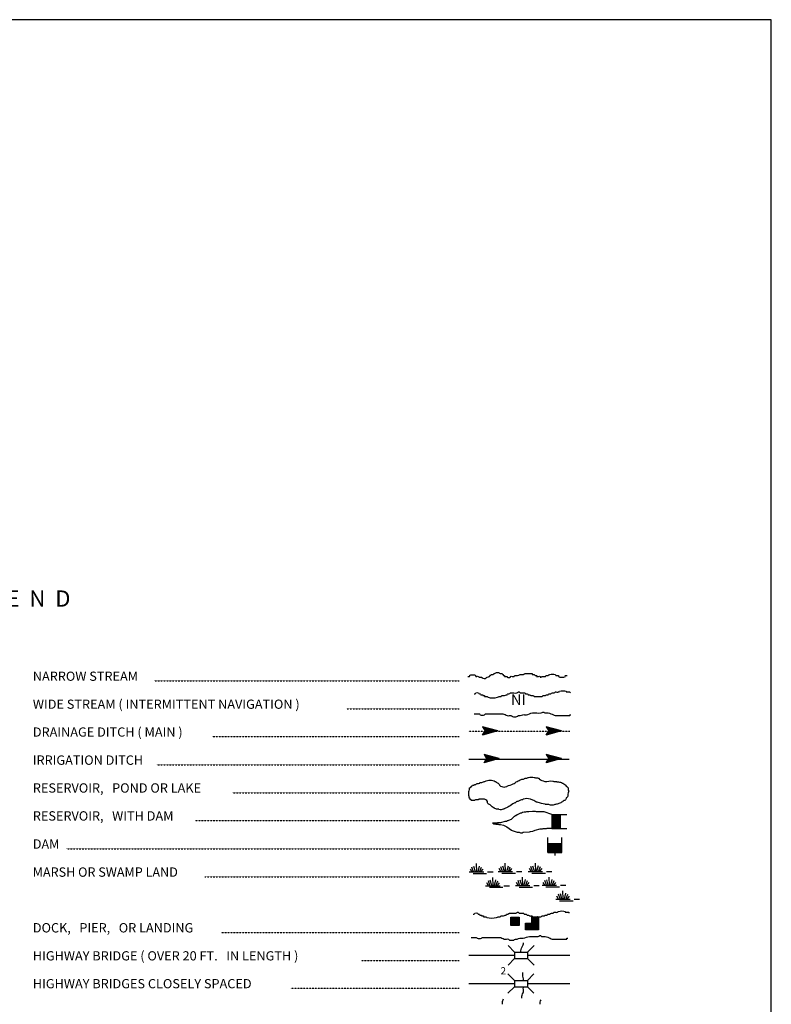
# Model space of a CAD drawing. Extents: x 1948935 to 2309218, y 15904562 to 16281591.
# Drawn here: x 2269045 to 2303822, y 16042431 to 16087987 of the extents above; entities that cross this region are included whole.
import ezdxf
from ezdxf.enums import TextEntityAlignment as Align

# ---------------------------------------------------------------- set-up
doc = ezdxf.new("R2010")
doc.units = 0
doc.header["$MEASUREMENT"] = 0
doc.linetypes.add('DGN_STYLE_2', pattern=[0.0011, 0, -0.0011])
doc.linetypes.add('DGN_STYLE_3', pattern=[0.0011, 0, -0.0011])
doc.layers.add('L12', color=7, linetype='CONTINUOUS')
doc.layers.add('L23', color=7, linetype='CONTINUOUS')
doc.styles.add('STYLE-FONT001', font='font001.shx')
doc.styles.add('STYLE-FONT023', font='font023.shx')

# ---------------------------------------------------------------- blocks, each defined once
blk = doc.blocks.new('DAM')
at = {"layer": 'L23', "color": 7, "linetype": 'CONTINUOUS'}
for p, q in [((-338, -201), (-338, 491)), ((312, 201), (312, 491)), ((-338, -201), (58, 201)), ((-338, -164), (26, 201)), ((-338, -132), (-16, 201)), ((-338, -90), (-58, 201)), ((-338, -58), (-90, 201)), ((-338, -21), (-121, 201)), ((-338, 16), (-158, 201)), ((-338, 58), (-201, 201)), ((-338, 95), (-232, 201)), ((-338, 127), (-264, 201)), ((-338, 158), (-296, 201)), ((-306, -201), (95, 201)), ((-275, -201), (127, 201)), ((-232, -201), (169, 201)), ((-201, -201), (201, 201)), ((-164, -201), (238, 201)), ((-132, -201), (269, 201)), ((-90, -201), (312, 201)), ((-58, -201), (312, 169)), ((-21, -201), (312, 137)), ((16, -201), (312, 100)), ((58, -201), (312, 58)), ((95, -201), (312, 26)), ((0, -348), (0, -201)), ((127, -201), (312, -16)), ((158, -201), (312, -48)), ((201, -201), (312, -90)), ((238, -201), (312, -121)), ((269, -201), (312, -158)), ((301, -201), (312, -190))]:
    blk.add_line(p, q, dxfattribs=at)
at = {"layer": 'L23', "color": 7, "linetype": 'CONTINUOUS', "flags": 128}
for points in [[(301, -201), (312, -201), (312, 201), (-338, 201)], [(-338, -201), (301, -201)]]:
    blk.add_lwpolyline(points, dxfattribs=at)
blk = doc.blocks.new('FARM_3')
at = {"layer": 'L23', "color": 7, "linetype": 'CONTINUOUS'}
for p, q in [((-211, -201), (180, 190)), ((-211, 148), (-169, 190)), ((-211, 116), (-137, 190)), ((-211, 84), (-100, 190)), ((-211, 58), (-69, 190)), ((-211, 11), (-26, 190)), ((-211, -26), (5, 190)), ((-211, -58), (37, 190)), ((-211, -90), (74, 190)), ((-211, -132), (116, 190)), ((-211, -169), (148, 190)), ((-180, -201), (180, 158)), ((-143, -201), (180, 127)), ((-100, -201), (180, 84)), ((-69, -201), (180, 48)), ((-37, -201), (180, 16)), ((0, -201), (180, -16)), ((48, -201), (180, -58)), ((74, -201), (180, -90)), ((106, -201), (180, -127)), ((137, -201), (180, -158))]:
    blk.add_line(p, q, dxfattribs=at)
at = {"layer": 'L23', "color": 7, "linetype": 'CONTINUOUS', "flags": 128}
blk.add_lwpolyline([(-211, -201), (-211, 190), (180, 190), (180, -201), (-211, -201)], close=True, dxfattribs=at)
blk = doc.blocks.new('BSNS_6')
at = {"layer": 'L23', "color": 7, "linetype": 'CONTINUOUS'}
for p, q in [((-312, 570), (-269, 602)), ((-312, 428), (-127, 602)), ((-301, 544), (-238, 602)), ((-301, 496), (-195, 602)), ((-301, 459), (-158, 602)), ((-301, 396), (-95, 602)), ((-301, 359), (-53, 602)), ((-301, 317), (-21, 602)), ((-301, 285), (0, 586)), ((-301, 253), (0, 554)), ((-301, 216), (0, 512)), ((-301, 180), (0, 475)), ((-301, 143), (0, 444)), ((-301, 111), (0, 412)), ((-301, 69), (0, 370)), ((-301, 37), (0, 338)), ((-301, 0), (0, 301)), ((-269, 0), (32, 301)), ((-238, 0), (63, 301)), ((-195, 0), (106, 301)), ((-158, 0), (137, 301)), ((-127, 0), (174, 301)), ((-95, 0), (206, 301)), ((-53, 0), (248, 301)), ((-21, 0), (280, 301)), ((16, 0), (296, 285)), ((48, 0), (296, 253)), ((100, 11), (296, 211)), ((121, 0), (296, 180)), ((158, 0), (296, 143)), ((190, 0), (296, 111)), ((232, 0), (296, 69)), ((264, 0), (296, 37))]:
    blk.add_line(p, q, dxfattribs=at)
at = {"layer": 'L23', "color": 7, "linetype": 'CONTINUOUS', "flags": 128}
for points in [[(-301, 301), (-301, 602), (0, 602), (0, 301), (-301, 301)], [(-301, 0), (-301, 301), (0, 301), (0, 0), (-301, 0)], [(0, 0), (0, 301), (296, 301), (296, 0), (0, 0)]]:
    blk.add_lwpolyline(points, close=True, dxfattribs=at)
blk = doc.blocks.new('CMBR_29')
at = {"layer": 'L23', "color": 7, "linetype": 'CONTINUOUS'}
for p, q in [((0, 301), (-301, 602)), ((602, 301), (903, 602)), ((0, 0), (-301, -301)), ((0, 301), (0, 0)), ((0, 301), (602, 301)), ((0, 0), (602, 0)), ((602, 301), (602, 0)), ((602, 0), (903, -301))]:
    blk.add_line(p, q, dxfattribs=at)
blk = doc.blocks.new('CMBR_30')
at = {"layer": 'L23', "color": 7, "linetype": 'CONTINUOUS'}
for p, q in [((0, 301), (-301, 602)), ((597, 301), (898, 602)), ((0, 0), (-301, -296)), ((0, 301), (0, 0)), ((0, 301), (597, 301)), ((0, 0), (597, 0)), ((597, 301), (597, 0)), ((597, 0), (898, -296))]:
    blk.add_line(p, q, dxfattribs=at)
blk = doc.blocks.new('SWAMP')
at = {"layer": 'L23', "color": 7, "linetype": 'CONTINUOUS'}
for p, q in [((100, 0), (26, 137)), ((164, 11), (90, 227)), ((259, 11), (185, 253)), ((317, 11), (301, 385)), ((375, 11), (438, 269)), ((438, -5), (533, 227)), ((507, 11), (607, 137)), ((813, 0), (1067, 0)), ((-37, 0), (634, 0)), ((143, -74), (766, -74))]:
    blk.add_line(p, q, dxfattribs=at)
blk = doc.blocks.new('SWAMP_1')
at = {"layer": 'L23', "color": 7, "linetype": 'CONTINUOUS'}
for p, q in [((-32, 0), (634, 0)), ((100, 0), (26, 132)), ((169, 5), (95, 222)), ((259, 5), (185, 248)), ((317, 5), (301, 380)), ((375, 5), (444, 264)), ((444, -11), (533, 222)), ((512, 5), (612, 132)), ((818, 0), (1067, 0)), ((143, -79), (771, -79))]:
    blk.add_line(p, q, dxfattribs=at)
blk = doc.blocks.new('SWAMP_2')
at = {"layer": 'L23', "color": 7, "linetype": 'CONTINUOUS'}
for p, q in [((-32, 0), (634, 0)), ((100, 0), (26, 132)), ((164, 11), (90, 227)), ((259, 11), (185, 248)), ((317, 11), (301, 385)), ((375, 11), (444, 269)), ((444, -5), (533, 227)), ((507, 11), (607, 132)), ((818, 0), (1067, 0)), ((143, -74), (766, -74))]:
    blk.add_line(p, q, dxfattribs=at)
blk = doc.blocks.new('SWAMP_3')
at = {"layer": 'L23', "color": 7, "linetype": 'CONTINUOUS'}
for p, q in [((100, 0), (26, 137)), ((169, 11), (95, 227)), ((259, 11), (185, 253)), ((317, 11), (301, 385)), ((375, 11), (444, 269)), ((444, -5), (533, 227)), ((512, 11), (612, 137)), ((818, 0), (1067, 0)), ((-32, 0), (634, 0)), ((143, -74), (771, -74))]:
    blk.add_line(p, q, dxfattribs=at)
blk = doc.blocks.new('SWAMP_4')
at = {"layer": 'L23', "color": 7, "linetype": 'CONTINUOUS'}
for p, q in [((-32, 0), (634, 0)), ((100, 0), (26, 132)), ((164, 11), (90, 227)), ((259, 11), (185, 248)), ((317, 11), (301, 385)), ((375, 11), (438, 269)), ((438, -11), (533, 227)), ((507, 11), (607, 132)), ((818, 0), (1067, 0)), ((143, -74), (766, -74))]:
    blk.add_line(p, q, dxfattribs=at)
blk = doc.blocks.new('SWAMP_5')
at = {"layer": 'L23', "color": 7, "linetype": 'CONTINUOUS'}
for p, q in [((-32, 0), (634, 0)), ((100, 0), (26, 132)), ((169, 11), (95, 227)), ((259, 11), (185, 248)), ((317, 11), (301, 385)), ((375, 11), (444, 269)), ((444, -11), (533, 227)), ((512, 11), (612, 132)), ((818, 0), (1067, 0)), ((143, -74), (771, -74))]:
    blk.add_line(p, q, dxfattribs=at)
blk = doc.blocks.new('SWAMP_6')
at = {"layer": 'L23', "color": 7, "linetype": 'CONTINUOUS'}
for p, q in [((-32, 0), (634, 0)), ((100, 0), (26, 132)), ((169, 5), (95, 222)), ((259, 5), (185, 248)), ((317, 5), (301, 380)), ((375, 5), (444, 264)), ((444, -11), (533, 222)), ((512, 5), (612, 132)), ((818, 0), (1067, 0)), ((143, -79), (771, -79))]:
    blk.add_line(p, q, dxfattribs=at)
blk = doc.blocks.new('OWAH_2')
at = {"layer": 'L23', "color": 140, "linetype": 'CONTINUOUS'}
for p, q in [((396, 0), (-312, 185)), ((-312, 185), (-195, 0)), ((-312, -190), (-195, 0)), ((317, 11), (-259, 153)), ((238, 11), (-253, 132)), ((148, 11), (-216, 100)), ((58, 16), (-201, 58)), ((396, 0), (-195, 0)), ((-53, 11), (-185, 32)), ((-143, 11), (-185, 16)), ((79, 0), (-111, 0)), ((16, 0), (-111, 0)), ((396, 0), (-312, -190)), ((290, -16), (-269, -158)), ((216, -5), (-259, -143)), ((132, -16), (-243, -100)), ((58, -5), (-216, -63)), ((-69, -16), (-211, -48)), ((-111, -16), (-185, -16))]:
    blk.add_line(p, q, dxfattribs=at)
blk = doc.blocks.new('OWAH_3')
at = {"layer": 'L23', "color": 140, "linetype": 'CONTINUOUS'}
for p, q in [((401, 0), (-312, 185)), ((-312, 185), (-190, 0)), ((-312, -190), (-190, 0)), ((317, 11), (-259, 153)), ((243, 11), (-253, 132)), ((148, 11), (-216, 100)), ((58, 16), (-201, 58)), ((401, 0), (-190, 0)), ((-53, 11), (-185, 32)), ((-143, 11), (-185, 16)), ((84, 0), (-111, 0)), ((16, 0), (-111, 0)), ((401, 0), (-312, -190)), ((290, -16), (-269, -158)), ((216, -5), (-259, -143)), ((132, -16), (-243, -100)), ((58, -5), (-216, -63)), ((-69, -16), (-211, -48)), ((-111, -16), (-185, -16))]:
    blk.add_line(p, q, dxfattribs=at)
blk = doc.blocks.new('OWAH_4')
at = {"layer": 'L23', "color": 140, "linetype": 'CONTINUOUS'}
for p, q in [((401, 0), (-312, 185)), ((-312, 185), (-190, 0)), ((317, 11), (-259, 153)), ((243, 11), (-253, 132)), ((148, 11), (-216, 100)), ((58, 16), (-201, 58)), ((-53, 11), (-185, 32)), ((-143, 11), (-185, 16)), ((84, 0), (-111, 0)), ((16, 0), (-111, 0)), ((401, 0), (-312, -190)), ((-312, -190), (-190, 0)), ((290, -16), (-269, -158)), ((216, -5), (-259, -143)), ((132, -16), (-243, -100)), ((58, -5), (-216, -69)), ((-69, -16), (-211, -48)), ((401, 0), (-190, 0)), ((-111, -16), (-185, -16))]:
    blk.add_line(p, q, dxfattribs=at)
blk = doc.blocks.new('OWAH_5')
at = {"layer": 'L23', "color": 140, "linetype": 'CONTINUOUS'}
for p, q in [((401, 0), (-306, 185)), ((-306, 185), (-190, 0)), ((317, 11), (-259, 153)), ((243, 11), (-248, 132)), ((153, 11), (-216, 100)), ((58, 16), (-201, 58)), ((-48, 11), (-180, 32)), ((-143, 11), (-180, 16)), ((84, 0), (-106, 0)), ((16, 0), (-106, 0)), ((401, 0), (-306, -190)), ((-306, -190), (-190, 0)), ((296, -16), (-264, -158)), ((216, -5), (-259, -143)), ((137, -16), (-238, -100)), ((58, -5), (-216, -69)), ((-63, -16), (-206, -48)), ((401, 0), (-190, 0)), ((-106, -16), (-180, -16))]:
    blk.add_line(p, q, dxfattribs=at)

msp = doc.modelspace()

# ---------------------------------------------------------------- linework, layer by layer
at = {"layer": 'L12', "color": 7, "linetype": 'CONTINUOUS'}
for p, q in [((2289827, 16044699), (2291945, 16044699)), ((2292547, 16044699), (2294505, 16044699)), ((2289822, 16043389), (2291939, 16043389)), ((2292536, 16043389), (2294495, 16043389))]:
    msp.add_line(p, q, dxfattribs=at)
at = {"layer": 'L23', "color": 7, "linetype": 'DGN_STYLE_2'}
for p, q in [((2275271, 16057398), (2289373, 16057398)), ((2284188, 16056104), (2289373, 16056104)), ((2277948, 16054816), (2289373, 16054816)), ((2275387, 16053512), (2289373, 16053512)), ((2278898, 16052223), (2289373, 16052223)), ((2277171, 16050930), (2289373, 16050930)), ((2271189, 16049631), (2289373, 16049631)), ((2277604, 16048332), (2289373, 16048332)), ((2278386, 16045755), (2289373, 16045755)), ((2284854, 16044461), (2289373, 16044461)), ((2281585, 16043173), (2289373, 16043173))]:
    msp.add_line(p, q, dxfattribs=at)
at = {"layer": 'L23', "color": 140, "linetype": 'DGN_STYLE_3'}
msp.add_line((2289827, 16055064), (2294505, 16055064), dxfattribs=at)
at = {"layer": 'L23', "color": 140, "linetype": 'CONTINUOUS'}
msp.add_line((2289827, 16053771), (2294463, 16053771), dxfattribs=at)
at = {"layer": 'L23', "color": 7, "linetype": 'CONTINUOUS'}
for p, q in [((2293671, 16051220), (2294363, 16051220)), ((2293671, 16051220), (2294073, 16050824)), ((2293671, 16051188), (2294073, 16050787)), ((2293671, 16051157), (2294073, 16050755)), ((2293703, 16051220), (2294073, 16050856)), ((2293740, 16051220), (2294073, 16050898)), ((2293777, 16051220), (2294073, 16050940)), ((2293814, 16051220), (2294073, 16050972)), ((2293845, 16051220), (2294073, 16051004)), ((2293888, 16051220), (2294073, 16051041)), ((2293930, 16051220), (2294073, 16051083)), ((2293962, 16051220), (2294073, 16051115)), ((2293993, 16051220), (2294073, 16051146)), ((2294030, 16051220), (2294073, 16051183)), ((2293671, 16051115), (2294073, 16050713)), ((2293671, 16051083), (2294073, 16050682)), ((2293671, 16051046), (2294073, 16050650)), ((2293671, 16051014), (2294073, 16050613)), ((2293671, 16050972), (2294073, 16050571)), ((2293671, 16050940), (2294036, 16050571)), ((2293671, 16050903), (2294004, 16050571)), ((2293671, 16050866), (2293972, 16050571)), ((2293671, 16050824), (2293930, 16050571)), ((2293671, 16050787), (2293898, 16050571)), ((2293671, 16050755), (2293856, 16050571)), ((2293671, 16050724), (2293819, 16050571)), ((2293671, 16050682), (2293777, 16050571)), ((2293671, 16050650), (2293745, 16050571)), ((2293671, 16050613), (2293713, 16050571)), ((2293671, 16050581), (2293677, 16050571)), ((2294073, 16050571), (2294363, 16050571))]:
    msp.add_line(p, q, dxfattribs=at)
at = {"layer": 'L23', "color": 7, "linetype": 'CONTINUOUS', "flags": 128}
for points in [[(2052537, 16032085), (2052537, 15912525), (2303822, 15912526), (2303821, 16087987), (2052537, 16087986)], [(2293671, 16051220), (2293671, 16050581)], [(2293671, 16050581), (2293671, 16050571), (2294073, 16050571), (2294073, 16051220)]]:
    msp.add_lwpolyline(points, dxfattribs=at)
at = {"layer": 'L23', "color": 140, "linetype": 'CONTINUOUS', "flags": 128}
msp.add_lwpolyline([(2293671, 16051220), (2293312, 16051331), (2292953, 16051331), (2292911, 16051357), (2292768, 16051357), (2292605, 16051331), (2292489, 16051331), (2292446, 16051315), (2292388, 16051315), (2292304, 16051299), (2292262, 16051273), (2292219, 16051273), (2292061, 16051199), (2292003, 16051157), (2291982, 16051157), (2291945, 16051115), (2291918, 16051115), (2291781, 16050988), (2291665, 16050930), (2291638, 16050914), (2291596, 16050914), (2291565, 16050887), (2291496, 16050887), (2291295, 16050829), (2291153, 16050829), (2291137, 16050814), (2291052, 16050814), (2290915, 16050814), (2290936, 16050814), (2290973, 16050787), (2291052, 16050787), (2291079, 16050771), (2291195, 16050771), (2291221, 16050745), (2291253, 16050745), (2291295, 16050745), (2291438, 16050713), (2291580, 16050650), (2291802, 16050491), (2291839, 16050465), (2292061, 16050391), (2292161, 16050391), (2292219, 16050365), (2292288, 16050365), (2292346, 16050391), (2292631, 16050407), (2292673, 16050428), (2292789, 16050449), (2292890, 16050491), (2293127, 16050550), (2293228, 16050550), (2293270, 16050571), (2293413, 16050571), (2293455, 16050586), (2293677, 16050586)], dxfattribs=at)
at = {"layer": 'L23', "color": 140, "linetype": 'CONTINUOUS'}
for points, knots in [([(2289780, 16057604), (2289808, 16057604), (2289836, 16057604), (2289864, 16057604), (2289878, 16057604), (2289857, 16057639), (2289864, 16057646), (2289911, 16057693), (2290098, 16057693), (2290144, 16057646), (2290151, 16057639), (2290133, 16057610), (2290144, 16057604), (2290175, 16057589), (2290229, 16057619), (2290260, 16057604), (2290275, 16057597), (2290288, 16057575), (2290303, 16057567), (2290336, 16057550), (2290395, 16057584), (2290429, 16057567), (2290439, 16057562), (2290419, 16057535), (2290429, 16057530), (2290483, 16057504), (2290577, 16057498), (2290630, 16057530), (2290645, 16057539), (2290656, 16057559), (2290672, 16057567), (2290707, 16057585), (2290754, 16057586), (2290788, 16057604), (2290822, 16057621), (2290833, 16057689), (2290873, 16057689), (2290887, 16057689), (2290901, 16057689), (2290915, 16057689), (2290927, 16057689), (2290940, 16057689), (2290952, 16057689), (2290971, 16057689), (2290974, 16057724), (2290989, 16057731), (2291001, 16057736), (2291020, 16057725), (2291031, 16057731), (2291047, 16057738), (2291053, 16057766), (2291068, 16057773), (2291114, 16057795), (2291191, 16057795), (2291237, 16057773), (2291252, 16057766), (2291254, 16057737), (2291269, 16057731), (2291292, 16057720), (2291330, 16057741), (2291353, 16057731), (2291386, 16057716), (2291407, 16057663), (2291438, 16057646), (2291449, 16057640), (2291469, 16057652), (2291480, 16057646), (2291491, 16057640), (2291466, 16057604), (2291480, 16057604), (2291491, 16057604), (2291501, 16057604), (2291512, 16057604), (2291540, 16057604), (2291568, 16057604), (2291596, 16057604), (2291609, 16057604), (2291590, 16057573), (2291596, 16057567), (2291623, 16057541), (2291728, 16057541), (2291755, 16057567), (2291761, 16057573), (2291745, 16057599), (2291755, 16057604), (2291797, 16057627), (2291876, 16057581), (2291918, 16057604), (2291934, 16057612), (2291941, 16057646), (2291961, 16057646), (2291987, 16057646), (2292013, 16057646), (2292040, 16057646), (2292052, 16057646), (2292064, 16057646), (2292077, 16057646), (2292121, 16057646), (2292161, 16057679), (2292203, 16057689), (2292254, 16057700), (2292311, 16057677), (2292362, 16057689), (2292381, 16057693), (2292384, 16057731), (2292404, 16057731), (2292510, 16057731), (2292615, 16057731), (2292721, 16057731), (2292735, 16057731), (2292749, 16057731), (2292763, 16057731), (2292777, 16057731), (2292752, 16057694), (2292763, 16057689), (2292785, 16057677), (2292826, 16057700), (2292848, 16057689), (2292863, 16057680), (2292874, 16057655), (2292890, 16057646), (2292909, 16057636), (2292945, 16057656), (2292964, 16057646), (2292975, 16057640), (2292957, 16057611), (2292964, 16057604), (2292991, 16057577), (2293100, 16057631), (2293127, 16057604), (2293134, 16057598), (2293118, 16057572), (2293127, 16057567), (2293139, 16057561), (2293158, 16057561), (2293170, 16057567), (2293185, 16057575), (2293193, 16057604), (2293212, 16057604), (2293222, 16057604), (2293233, 16057604), (2293244, 16057604), (2293286, 16057604), (2293328, 16057604), (2293370, 16057604), (2293390, 16057604), (2293394, 16057641), (2293413, 16057646), (2293435, 16057653), (2293464, 16057640), (2293486, 16057646), (2293515, 16057655), (2293542, 16057680), (2293571, 16057689), (2293646, 16057711), (2293739, 16057711), (2293814, 16057689), (2293832, 16057683), (2293841, 16057655), (2293856, 16057646), (2293886, 16057630), (2293942, 16057662), (2293972, 16057646), (2293983, 16057640), (2293965, 16057611), (2293972, 16057604), (2294026, 16057550), (2294241, 16057550), (2294294, 16057604), (2294301, 16057611), (2294280, 16057646), (2294294, 16057646), (2294322, 16057646), (2294351, 16057646), (2294379, 16057646)], [0, 0, 0, 0, 0.015869, 0.015869, 0.015869, 0.023804, 0.023804, 0.023804, 0.07637, 0.07637, 0.07637, 0.084305, 0.084305, 0.084305, 0.106125, 0.106125, 0.106125, 0.116668, 0.116668, 0.116668, 0.140472, 0.140472, 0.140472, 0.147414, 0.147414, 0.147414, 0.185102, 0.185102, 0.185102, 0.195645, 0.195645, 0.195645, 0.218543, 0.218543, 0.218543, 0.240986, 0.240986, 0.240986, 0.248921, 0.248921, 0.248921, 0.255864, 0.255864, 0.255864, 0.266407, 0.266407, 0.266407, 0.274342, 0.274342, 0.274342, 0.284885, 0.284885, 0.284885, 0.316623, 0.316623, 0.316623, 0.326541, 0.326541, 0.326541, 0.34241, 0.34241, 0.34241, 0.364854, 0.364854, 0.364854, 0.372788, 0.372788, 0.372788, 0.380723, 0.380723, 0.380723, 0.386672, 0.386672, 0.386672, 0.402541, 0.402541, 0.402541, 0.409484, 0.409484, 0.409484, 0.439239, 0.439239, 0.439239, 0.446181, 0.446181, 0.446181, 0.476928, 0.476928, 0.476928, 0.488149, 0.488149, 0.488149, 0.503026, 0.503026, 0.503026, 0.509969, 0.509969, 0.509969, 0.535063, 0.535063, 0.535063, 0.564817, 0.564817, 0.564817, 0.576037, 0.576037, 0.576037, 0.635546, 0.635546, 0.635546, 0.643481, 0.643481, 0.643481, 0.651415, 0.651415, 0.651415, 0.667284, 0.667284, 0.667284, 0.678507, 0.678507, 0.678507, 0.692392, 0.692392, 0.692392, 0.700327, 0.700327, 0.700327, 0.731073, 0.731073, 0.731073, 0.738016, 0.738016, 0.738016, 0.745951, 0.745951, 0.745951, 0.756494, 0.756494, 0.756494, 0.762445, 0.762445, 0.762445, 0.786247, 0.786247, 0.786247, 0.797468, 0.797468, 0.797468, 0.811353, 0.811353, 0.811353, 0.829096, 0.829096, 0.829096, 0.87472, 0.87472, 0.87472, 0.885943, 0.885943, 0.885943, 0.907763, 0.907763, 0.907763, 0.915697, 0.915697, 0.915697, 0.976196, 0.976196, 0.976196, 0.984131, 0.984131, 0.984131, 1, 1, 1, 1]), ([(2290070, 16056796), (2290084, 16056796), (2290098, 16056796), (2290113, 16056796), (2290130, 16056796), (2290130, 16056832), (2290144, 16056838), (2290179, 16056854), (2290236, 16056854), (2290271, 16056838), (2290287, 16056831), (2290297, 16056804), (2290313, 16056796), (2290325, 16056791), (2290344, 16056801), (2290355, 16056796), (2290370, 16056790), (2290375, 16056762), (2290387, 16056754), (2290407, 16056741), (2290451, 16056766), (2290472, 16056754), (2290480, 16056748), (2290465, 16056723), (2290472, 16056717), (2290486, 16056703), (2290542, 16056731), (2290556, 16056717), (2290563, 16056710), (2290542, 16056675), (2290556, 16056675), (2290570, 16056675), (2290584, 16056675), (2290598, 16056675), (2290623, 16056675), (2290648, 16056675), (2290672, 16056675), (2290691, 16056675), (2290697, 16056642), (2290714, 16056638), (2290851, 16056601), (2291016, 16056601), (2291153, 16056638), (2291182, 16056645), (2291208, 16056667), (2291237, 16056675), (2291264, 16056682), (2291295, 16056667), (2291322, 16056675), (2291340, 16056680), (2291345, 16056712), (2291364, 16056717), (2291400, 16056727), (2291444, 16056707), (2291480, 16056717), (2291509, 16056725), (2291536, 16056746), (2291565, 16056754), (2291578, 16056758), (2291594, 16056750), (2291607, 16056754), (2291623, 16056759), (2291622, 16056791), (2291638, 16056796), (2291651, 16056800), (2291668, 16056792), (2291681, 16056796), (2291708, 16056805), (2291732, 16056831), (2291760, 16056838), (2291849, 16056861), (2291956, 16056815), (2292045, 16056838), (2292072, 16056845), (2292093, 16056872), (2292119, 16056881), (2292132, 16056885), (2292148, 16056885), (2292161, 16056881), (2292179, 16056875), (2292184, 16056838), (2292203, 16056838), (2292256, 16056838), (2292309, 16056838), (2292362, 16056838), (2292376, 16056838), (2292390, 16056838), (2292404, 16056838), (2292424, 16056838), (2292429, 16056803), (2292446, 16056796), (2292470, 16056786), (2292507, 16056806), (2292531, 16056796), (2292548, 16056789), (2292556, 16056761), (2292573, 16056754), (2292594, 16056746), (2292626, 16056762), (2292647, 16056754), (2292663, 16056748), (2292673, 16056724), (2292689, 16056717), (2292724, 16056703), (2292776, 16056731), (2292811, 16056717), (2292827, 16056710), (2292829, 16056675), (2292848, 16056675), (2292888, 16056675), (2292929, 16056675), (2292969, 16056675), (2292983, 16056675), (2292997, 16056675), (2293011, 16056675), (2293078, 16056675), (2293145, 16056675), (2293212, 16056675), (2293232, 16056675), (2293237, 16056710), (2293254, 16056717), (2293288, 16056730), (2293337, 16056704), (2293370, 16056717), (2293386, 16056723), (2293396, 16056748), (2293413, 16056754), (2293437, 16056764), (2293473, 16056744), (2293497, 16056754), (2293514, 16056761), (2293521, 16056791), (2293539, 16056796), (2293562, 16056803), (2293590, 16056789), (2293613, 16056796), (2293642, 16056805), (2293666, 16056838), (2293698, 16056838), (2293712, 16056838), (2293726, 16056838), (2293740, 16056838), (2293752, 16056838), (2293765, 16056838), (2293777, 16056838), (2293797, 16056838), (2293802, 16056874), (2293819, 16056881), (2293866, 16056898), (2293931, 16056863), (2293977, 16056881), (2293993, 16056886), (2294005, 16056906), (2294020, 16056912), (2294108, 16056952), (2294249, 16056952), (2294337, 16056912), (2294345, 16056908), (2294326, 16056881), (2294337, 16056881), (2294365, 16056881), (2294393, 16056881), (2294421, 16056881), (2294449, 16056881), (2294491, 16056895), (2294505, 16056881), (2294513, 16056874), (2294505, 16056852), (2294505, 16056838)], [0, 0, 0, 0, 0.008602, 0.008602, 0.008602, 0.019355, 0.019355, 0.019355, 0.045162, 0.045162, 0.045162, 0.057328, 0.057328, 0.057328, 0.06593, 0.06593, 0.06593, 0.076683, 0.076683, 0.076683, 0.093888, 0.093888, 0.093888, 0.101415, 0.101415, 0.101415, 0.11862, 0.11862, 0.11862, 0.127224, 0.127224, 0.127224, 0.135825, 0.135825, 0.135825, 0.150879, 0.150879, 0.150879, 0.162309, 0.162309, 0.162309, 0.251559, 0.251559, 0.251559, 0.270338, 0.270338, 0.270338, 0.287543, 0.287543, 0.287543, 0.29971, 0.29971, 0.29971, 0.323367, 0.323367, 0.323367, 0.342144, 0.342144, 0.342144, 0.350746, 0.350746, 0.350746, 0.361499, 0.361499, 0.361499, 0.370102, 0.370102, 0.370102, 0.388382, 0.388382, 0.388382, 0.446448, 0.446448, 0.446448, 0.463789, 0.463789, 0.463789, 0.472392, 0.472392, 0.472392, 0.484559, 0.484559, 0.484559, 0.516818, 0.516818, 0.516818, 0.525418, 0.525418, 0.525418, 0.537584, 0.537584, 0.537584, 0.554788, 0.554788, 0.554788, 0.566954, 0.566954, 0.566954, 0.582008, 0.582008, 0.582008, 0.593439, 0.593439, 0.593439, 0.61817, 0.61817, 0.61817, 0.629603, 0.629603, 0.629603, 0.654334, 0.654334, 0.654334, 0.662937, 0.662937, 0.662937, 0.703798, 0.703798, 0.703798, 0.715965, 0.715965, 0.715965, 0.73962, 0.73962, 0.73962, 0.75105, 0.75105, 0.75105, 0.768255, 0.768255, 0.768255, 0.78042, 0.78042, 0.78042, 0.795475, 0.795475, 0.795475, 0.81471, 0.81471, 0.81471, 0.823313, 0.823313, 0.823313, 0.83084, 0.83084, 0.83084, 0.843007, 0.843007, 0.843007, 0.875266, 0.875266, 0.875266, 0.886019, 0.886019, 0.886019, 0.950534, 0.950534, 0.950534, 0.956986, 0.956986, 0.956986, 0.974191, 0.974191, 0.974191, 0.991396, 0.991396, 0.991396, 1, 1, 1, 1]), ([(2290070, 16055872), (2290151, 16055872), (2290232, 16055872), (2290313, 16055872), (2290333, 16055872), (2290338, 16055837), (2290355, 16055830), (2290413, 16055806), (2290499, 16055806), (2290556, 16055830), (2290573, 16055837), (2290578, 16055872), (2290598, 16055872), (2290704, 16055872), (2290810, 16055872), (2290915, 16055872), (2291075, 16055872), (2291235, 16055872), (2291396, 16055872), (2291471, 16055872), (2291535, 16055806), (2291607, 16055788), (2291668, 16055772), (2291741, 16055803), (2291802, 16055788), (2291821, 16055783), (2291826, 16055751), (2291844, 16055745), (2291905, 16055726), (2291984, 16055726), (2292045, 16055745), (2292071, 16055754), (2292092, 16055782), (2292119, 16055788), (2292146, 16055793), (2292176, 16055782), (2292203, 16055788), (2292246, 16055796), (2292287, 16055823), (2292330, 16055830), (2292382, 16055838), (2292437, 16055822), (2292489, 16055830), (2292584, 16055845), (2292673, 16055899), (2292768, 16055914), (2292899, 16055936), (2293039, 16055893), (2293170, 16055914), (2293199, 16055919), (2293226, 16055939), (2293254, 16055946), (2293268, 16055949), (2293283, 16055949), (2293296, 16055946), (2293313, 16055942), (2293322, 16055918), (2293339, 16055914), (2293389, 16055903), (2293446, 16055928), (2293497, 16055914), (2293579, 16055892), (2293661, 16055863), (2293740, 16055830), (2293768, 16055818), (2293789, 16055788), (2293819, 16055788), (2293925, 16055788), (2294030, 16055788), (2294136, 16055788), (2294259, 16055788), (2294382, 16055788), (2294505, 16055788), (2294520, 16055788), (2294491, 16055830), (2294505, 16055830), (2294520, 16055830), (2294534, 16055830), (2294548, 16055830)], [0, 0, 0, 0, 0.052119, 0.052119, 0.052119, 0.064938, 0.064938, 0.064938, 0.107992, 0.107992, 0.107992, 0.12081, 0.12081, 0.12081, 0.188791, 0.188791, 0.188791, 0.291896, 0.291896, 0.291896, 0.340706, 0.340706, 0.340706, 0.382628, 0.382628, 0.382628, 0.395448, 0.395448, 0.395448, 0.438503, 0.438503, 0.438503, 0.456775, 0.456775, 0.456775, 0.474903, 0.474903, 0.474903, 0.503567, 0.503567, 0.503567, 0.537555, 0.537555, 0.537555, 0.600282, 0.600282, 0.600282, 0.686392, 0.686392, 0.686392, 0.705754, 0.705754, 0.705754, 0.714816, 0.714816, 0.714816, 0.726147, 0.726147, 0.726147, 0.760138, 0.760138, 0.760138, 0.81532, 0.81532, 0.81532, 0.834581, 0.834581, 0.834581, 0.902562, 0.902562, 0.902562, 0.981872, 0.981872, 0.981872, 0.990936, 0.990936, 0.990936, 1, 1, 1, 1]), ([(2290556, 16051922), (2290575, 16051914), (2290595, 16051905), (2290614, 16051896), (2290647, 16051881), (2290674, 16051854), (2290693, 16051822), (2290706, 16051802), (2290686, 16051775), (2290693, 16051753), (2290701, 16051731), (2290710, 16051711), (2290730, 16051695), (2290738, 16051689), (2290749, 16051700), (2290757, 16051695), (2290826, 16051652), (2290877, 16051574), (2290952, 16051537), (2290966, 16051530), (2290980, 16051523), (2290994, 16051516), (2291022, 16051502), (2291051, 16051488), (2291079, 16051474), (2291122, 16051452), (2291178, 16051473), (2291221, 16051458), (2291228, 16051455), (2291215, 16051438), (2291221, 16051437), (2291285, 16051428), (2291359, 16051435), (2291422, 16051458), (2291436, 16051463), (2291450, 16051467), (2291464, 16051474), (2291538, 16051507), (2291610, 16051542), (2291681, 16051579), (2291765, 16051623), (2291837, 16051690), (2291918, 16051738), (2291937, 16051748), (2291963, 16051744), (2291982, 16051753), (2291998, 16051762), (2292003, 16051787), (2292019, 16051796), (2292061, 16051818), (2292118, 16051816), (2292161, 16051838), (2292182, 16051849), (2292198, 16051871), (2292219, 16051880), (2292245, 16051892), (2292278, 16051886), (2292304, 16051896), (2292319, 16051902), (2292330, 16051918), (2292346, 16051922), (2292449, 16051953), (2292571, 16051958), (2292673, 16051922), (2292728, 16051904), (2292781, 16051881), (2292832, 16051854), (2292865, 16051836), (2292891, 16051807), (2292927, 16051796), (2292946, 16051790), (2292966, 16051785), (2292985, 16051780), (2293055, 16051759), (2293125, 16051737), (2293196, 16051716), (2293242, 16051703), (2293292, 16051706), (2293339, 16051695), (2293350, 16051693), (2293359, 16051682), (2293370, 16051679), (2293411, 16051669), (2293456, 16051688), (2293497, 16051679), (2293517, 16051676), (2293535, 16051662), (2293555, 16051658), (2293627, 16051646), (2293706, 16051641), (2293777, 16051658), (2293797, 16051663), (2293815, 16051675), (2293835, 16051679), (2293863, 16051686), (2293892, 16051689), (2293919, 16051695), (2293944, 16051701), (2293969, 16051708), (2293993, 16051716), (2294023, 16051726), (2294050, 16051740), (2294078, 16051753), (2294134, 16051780), (2294182, 16051825), (2294236, 16051854), (2294244, 16051858), (2294255, 16051849), (2294263, 16051854), (2294290, 16051870), (2294306, 16051896), (2294321, 16051922), (2294331, 16051940), (2294325, 16051964), (2294337, 16051980), (2294342, 16051989), (2294357, 16051988), (2294363, 16051996), (2294382, 16052022), (2294398, 16052050), (2294405, 16052081), (2294415, 16052128), (2294413, 16052177), (2294421, 16052223), (2294426, 16052252), (2294445, 16052280), (2294447, 16052308), (2294449, 16052321), (2294426, 16052328), (2294421, 16052340), (2294409, 16052368), (2294435, 16052417), (2294421, 16052445), (2294419, 16052449), (2294407, 16052441), (2294405, 16052445), (2294402, 16052450), (2294410, 16052462), (2294405, 16052466), (2294391, 16052479), (2294377, 16052491), (2294363, 16052503), (2294354, 16052510), (2294345, 16052517), (2294337, 16052524), (2294309, 16052548), (2294289, 16052578), (2294263, 16052604), (2294238, 16052628), (2294208, 16052645), (2294178, 16052662), (2294166, 16052668), (2294148, 16052656), (2294136, 16052662), (2294127, 16052666), (2294130, 16052685), (2294120, 16052688), (2294060, 16052708), (2293998, 16052720), (2293935, 16052725), (2293923, 16052726), (2293910, 16052723), (2293898, 16052725), (2293883, 16052727), (2293871, 16052743), (2293856, 16052746), (2293824, 16052753), (2293788, 16052740), (2293756, 16052746), (2293741, 16052749), (2293728, 16052759), (2293713, 16052762), (2293593, 16052785), (2293462, 16052724), (2293339, 16052746), (2293247, 16052762), (2293164, 16052806), (2293085, 16052862), (2293077, 16052869), (2293079, 16052884), (2293069, 16052889), (2293051, 16052898), (2293031, 16052902), (2293011, 16052905), (2292978, 16052908), (2292944, 16052899), (2292911, 16052905), (2292889, 16052908), (2292869, 16052926), (2292848, 16052931), (2292766, 16052950), (2292670, 16052955), (2292589, 16052931), (2292573, 16052926), (2292563, 16052909), (2292547, 16052905), (2292519, 16052897), (2292491, 16052892), (2292462, 16052889), (2292452, 16052888), (2292441, 16052891), (2292430, 16052889), (2292414, 16052885), (2292404, 16052867), (2292388, 16052862), (2292343, 16052848), (2292291, 16052848), (2292246, 16052831), (2292182, 16052807), (2292120, 16052779), (2292061, 16052746), (2291997, 16052711), (2291945, 16052659), (2291881, 16052625), (2291793, 16052577), (2291687, 16052564), (2291596, 16052524), (2291585, 16052519), (2291576, 16052508), (2291565, 16052503), (2291501, 16052476), (2291421, 16052481), (2291353, 16052503), (2291315, 16052516), (2291281, 16052535), (2291253, 16052567), (2291244, 16052577), (2291246, 16052593), (2291237, 16052604), (2291220, 16052625), (2291202, 16052647), (2291179, 16052662), (2291156, 16052676), (2291133, 16052689), (2291110, 16052704), (2291100, 16052711), (2291089, 16052718), (2291079, 16052725), (2291069, 16052731), (2291062, 16052740), (2291052, 16052746), (2291017, 16052769), (2290977, 16052778), (2290936, 16052788), (2290896, 16052799), (2290855, 16052808), (2290815, 16052804), (2290733, 16052797), (2290652, 16052771), (2290572, 16052746), (2290522, 16052731), (2290477, 16052705), (2290429, 16052688), (2290403, 16052679), (2290371, 16052696), (2290345, 16052688), (2290335, 16052685), (2290338, 16052665), (2290329, 16052662), (2290294, 16052648), (2290247, 16052660), (2290213, 16052646), (2290189, 16052636), (2290168, 16052613), (2290144, 16052604), (2290132, 16052599), (2290114, 16052610), (2290102, 16052604), (2290094, 16052600), (2290094, 16052587), (2290086, 16052582), (2290073, 16052575), (2290058, 16052570), (2290044, 16052567), (2290030, 16052563), (2290015, 16052570), (2290002, 16052567), (2289985, 16052562), (2289983, 16052532), (2289970, 16052524), (2289963, 16052521), (2289950, 16052529), (2289944, 16052524), (2289933, 16052516), (2289942, 16052487), (2289928, 16052482), (2289914, 16052477), (2289900, 16052472), (2289886, 16052466), (2289886, 16052459), (2289886, 16052452), (2289886, 16052445), (2289886, 16052438), (2289866, 16052452), (2289864, 16052445), (2289851, 16052402), (2289857, 16052351), (2289843, 16052308), (2289839, 16052294), (2289827, 16052281), (2289827, 16052266), (2289827, 16052218), (2289827, 16052171), (2289827, 16052123), (2289827, 16052109), (2289827, 16052095), (2289827, 16052081), (2289827, 16052076), (2289841, 16052085), (2289843, 16052081), (2289856, 16052061), (2289831, 16052016), (2289843, 16051996), (2289847, 16051990), (2289860, 16051987), (2289864, 16051980), (2289868, 16051974), (2289860, 16051960), (2289864, 16051954), (2289868, 16051949), (2289883, 16051960), (2289886, 16051954), (2289890, 16051945), (2289881, 16051932), (2289886, 16051922), (2289891, 16051913), (2289897, 16051903), (2289907, 16051896), (2289913, 16051892), (2289921, 16051900), (2289928, 16051896), (2289934, 16051892), (2289940, 16051886), (2289944, 16051880), (2289948, 16051873), (2289935, 16051854), (2289944, 16051854), (2289952, 16051854), (2289961, 16051854), (2289970, 16051854), (2290009, 16051854), (2290047, 16051854), (2290086, 16051854), (2290096, 16051854), (2290094, 16051876), (2290102, 16051880), (2290145, 16051906), (2290228, 16051870), (2290271, 16051896), (2290279, 16051901), (2290277, 16051922), (2290287, 16051922), (2290377, 16051922), (2290466, 16051922), (2290556, 16051922)], [0, 0, 0, 0, 0.003245, 0.003245, 0.003245, 0.008756, 0.008756, 0.008756, 0.012247, 0.012247, 0.012247, 0.015749, 0.015749, 0.015749, 0.017092, 0.017092, 0.017092, 0.029886, 0.029886, 0.029886, 0.032288, 0.032288, 0.032288, 0.037093, 0.037093, 0.037093, 0.044389, 0.044389, 0.044389, 0.045463, 0.045463, 0.045463, 0.055726, 0.055726, 0.055726, 0.05802, 0.05802, 0.05802, 0.070272, 0.070272, 0.070272, 0.084798, 0.084798, 0.084798, 0.08812, 0.08812, 0.08812, 0.090975, 0.090975, 0.090975, 0.098539, 0.098539, 0.098539, 0.102192, 0.102192, 0.102192, 0.106564, 0.106564, 0.106564, 0.109098, 0.109098, 0.109098, 0.125749, 0.125749, 0.125749, 0.13453, 0.13453, 0.13453, 0.140196, 0.140196, 0.140196, 0.143258, 0.143258, 0.143258, 0.154475, 0.154475, 0.154475, 0.161805, 0.161805, 0.161805, 0.163607, 0.163607, 0.163607, 0.170053, 0.170053, 0.170053, 0.173196, 0.173196, 0.173196, 0.184476, 0.184476, 0.184476, 0.18762, 0.18762, 0.18762, 0.191992, 0.191992, 0.191992, 0.195903, 0.195903, 0.195903, 0.200593, 0.200593, 0.200593, 0.21013, 0.21013, 0.21013, 0.211473, 0.211473, 0.211473, 0.216047, 0.216047, 0.216047, 0.219109, 0.219109, 0.219109, 0.220675, 0.220675, 0.220675, 0.22548, 0.22548, 0.22548, 0.232777, 0.232777, 0.232777, 0.237279, 0.237279, 0.237279, 0.239377, 0.239377, 0.239377, 0.244749, 0.244749, 0.244749, 0.245554, 0.245554, 0.245554, 0.246629, 0.246629, 0.246629, 0.249484, 0.249484, 0.249484, 0.251204, 0.251204, 0.251204, 0.256715, 0.256715, 0.256715, 0.261929, 0.261929, 0.261929, 0.264078, 0.264078, 0.264078, 0.265644, 0.265644, 0.265644, 0.27523, 0.27523, 0.27523, 0.27711, 0.27711, 0.27711, 0.279513, 0.279513, 0.279513, 0.284616, 0.284616, 0.284616, 0.28691, 0.28691, 0.28691, 0.305996, 0.305996, 0.305996, 0.320177, 0.320177, 0.320177, 0.321743, 0.321743, 0.321743, 0.324806, 0.324806, 0.324806, 0.329909, 0.329909, 0.329909, 0.3334, 0.3334, 0.3334, 0.34656, 0.34656, 0.34656, 0.349094, 0.349094, 0.349094, 0.353466, 0.353466, 0.353466, 0.355078, 0.355078, 0.355078, 0.357611, 0.357611, 0.357611, 0.365039, 0.365039, 0.365039, 0.375376, 0.375376, 0.375376, 0.386401, 0.386401, 0.386401, 0.401776, 0.401776, 0.401776, 0.403712, 0.403712, 0.403712, 0.414455, 0.414455, 0.414455, 0.420491, 0.420491, 0.420491, 0.422536, 0.422536, 0.422536, 0.426714, 0.426714, 0.426714, 0.430814, 0.430814, 0.430814, 0.432751, 0.432751, 0.432751, 0.43447, 0.43447, 0.43447, 0.440758, 0.440758, 0.440758, 0.446987, 0.446987, 0.446987, 0.45969, 0.45969, 0.45969, 0.46752, 0.46752, 0.46752, 0.471818, 0.471818, 0.471818, 0.473384, 0.473384, 0.473384, 0.479347, 0.479347, 0.479347, 0.483447, 0.483447, 0.483447, 0.485595, 0.485595, 0.485595, 0.486938, 0.486938, 0.486938, 0.489233, 0.489233, 0.489233, 0.491382, 0.491382, 0.491382, 0.494067, 0.494067, 0.494067, 0.49541, 0.49541, 0.49541, 0.497705, 0.497705, 0.497705, 0.5, 0.5, 0.5, 0.507743, 0.507743, 0.507743, 0.515486, 0.515486, 0.515486, 0.56641, 0.56641, 0.56641, 0.582948, 0.582948, 0.582948, 0.635216, 0.635216, 0.635216, 0.650702, 0.650702, 0.650702, 0.656509, 0.656509, 0.656509, 0.687484, 0.687484, 0.687484, 0.697163, 0.697163, 0.697163, 0.706841, 0.706841, 0.706841, 0.714584, 0.714584, 0.714584, 0.726198, 0.726198, 0.726198, 0.738593, 0.738593, 0.738593, 0.746336, 0.746336, 0.746336, 0.754548, 0.754548, 0.754548, 0.764227, 0.764227, 0.764227, 0.773905, 0.773905, 0.773905, 0.816491, 0.816491, 0.816491, 0.827778, 0.827778, 0.827778, 0.889992, 0.889992, 0.889992, 0.901279, 0.901279, 0.901279, 1, 1, 1, 1]), ([(2290023, 16046605), (2290037, 16046605), (2290051, 16046605), (2290065, 16046605), (2290083, 16046605), (2290082, 16046641), (2290097, 16046647), (2290131, 16046664), (2290189, 16046664), (2290223, 16046647), (2290239, 16046640), (2290245, 16046612), (2290260, 16046605), (2290272, 16046600), (2290291, 16046610), (2290303, 16046605), (2290318, 16046598), (2290326, 16046571), (2290340, 16046563), (2290359, 16046552), (2290399, 16046574), (2290419, 16046563), (2290429, 16046557), (2290412, 16046528), (2290419, 16046521), (2290433, 16046507), (2290489, 16046535), (2290503, 16046521), (2290510, 16046514), (2290489, 16046478), (2290503, 16046478), (2290517, 16046478), (2290531, 16046478), (2290546, 16046478), (2290570, 16046478), (2290595, 16046478), (2290619, 16046478), (2290637, 16046478), (2290645, 16046451), (2290662, 16046447), (2290802, 16046414), (2290964, 16046414), (2291105, 16046447), (2291134, 16046453), (2291161, 16046471), (2291190, 16046478), (2291215, 16046485), (2291244, 16046472), (2291269, 16046478), (2291288, 16046483), (2291293, 16046515), (2291311, 16046521), (2291347, 16046531), (2291392, 16046510), (2291427, 16046521), (2291456, 16046529), (2291483, 16046554), (2291512, 16046563), (2291525, 16046567), (2291541, 16046559), (2291554, 16046563), (2291570, 16046568), (2291570, 16046600), (2291586, 16046605), (2291599, 16046609), (2291615, 16046601), (2291628, 16046605), (2291657, 16046614), (2291683, 16046640), (2291712, 16046647), (2291802, 16046670), (2291908, 16046625), (2291997, 16046647), (2292024, 16046654), (2292046, 16046681), (2292071, 16046690), (2292084, 16046694), (2292101, 16046694), (2292114, 16046690), (2292132, 16046684), (2292136, 16046647), (2292156, 16046647), (2292209, 16046647), (2292262, 16046647), (2292314, 16046647), (2292328, 16046647), (2292342, 16046647), (2292357, 16046647), (2292375, 16046647), (2292378, 16046612), (2292393, 16046605), (2292417, 16046595), (2292454, 16046615), (2292478, 16046605), (2292495, 16046598), (2292503, 16046570), (2292520, 16046563), (2292541, 16046554), (2292573, 16046572), (2292594, 16046563), (2292611, 16046556), (2292620, 16046528), (2292636, 16046521), (2292671, 16046505), (2292728, 16046536), (2292763, 16046521), (2292778, 16046514), (2292777, 16046478), (2292795, 16046478), (2292837, 16046478), (2292879, 16046478), (2292921, 16046478), (2292936, 16046478), (2292950, 16046478), (2292964, 16046478), (2293031, 16046478), (2293097, 16046478), (2293164, 16046478), (2293184, 16046478), (2293190, 16046514), (2293207, 16046521), (2293240, 16046534), (2293290, 16046507), (2293323, 16046521), (2293340, 16046528), (2293348, 16046556), (2293365, 16046563), (2293388, 16046572), (2293422, 16046554), (2293444, 16046563), (2293461, 16046570), (2293468, 16046600), (2293486, 16046605), (2293509, 16046612), (2293538, 16046598), (2293560, 16046605), (2293589, 16046614), (2293613, 16046647), (2293645, 16046647), (2293659, 16046647), (2293673, 16046647), (2293687, 16046647), (2293701, 16046647), (2293715, 16046647), (2293729, 16046647), (2293749, 16046647), (2293754, 16046683), (2293772, 16046690), (2293818, 16046707), (2293883, 16046672), (2293930, 16046690), (2293945, 16046695), (2293958, 16046715), (2293972, 16046721), (2294060, 16046761), (2294201, 16046761), (2294289, 16046721), (2294298, 16046717), (2294278, 16046690), (2294289, 16046690), (2294315, 16046690), (2294342, 16046690), (2294368, 16046690), (2294396, 16046690), (2294439, 16046704), (2294453, 16046690), (2294460, 16046683), (2294453, 16046661), (2294453, 16046647)], [0, 0, 0, 0, 0.00859, 0.00859, 0.00859, 0.019328, 0.019328, 0.019328, 0.045099, 0.045099, 0.045099, 0.056514, 0.056514, 0.056514, 0.065104, 0.065104, 0.065104, 0.076518, 0.076518, 0.076518, 0.092625, 0.092625, 0.092625, 0.101216, 0.101216, 0.101216, 0.118396, 0.118396, 0.118396, 0.126988, 0.126988, 0.126988, 0.135579, 0.135579, 0.135579, 0.15061, 0.15061, 0.15061, 0.161348, 0.161348, 0.161348, 0.251546, 0.251546, 0.251546, 0.269895, 0.269895, 0.269895, 0.286001, 0.286001, 0.286001, 0.298151, 0.298151, 0.298151, 0.321775, 0.321775, 0.321775, 0.340981, 0.340981, 0.340981, 0.349572, 0.349572, 0.349572, 0.36031, 0.36031, 0.36031, 0.3689, 0.3689, 0.3689, 0.388108, 0.388108, 0.388108, 0.446093, 0.446093, 0.446093, 0.463408, 0.463408, 0.463408, 0.472, 0.472, 0.472, 0.48415, 0.48415, 0.48415, 0.516364, 0.516364, 0.516364, 0.524954, 0.524954, 0.524954, 0.536368, 0.536368, 0.536368, 0.553548, 0.553548, 0.553548, 0.565697, 0.565697, 0.565697, 0.58073, 0.58073, 0.58073, 0.592878, 0.592878, 0.592878, 0.618649, 0.618649, 0.618649, 0.629389, 0.629389, 0.629389, 0.655159, 0.655159, 0.655159, 0.66375, 0.66375, 0.66375, 0.704554, 0.704554, 0.704554, 0.716704, 0.716704, 0.716704, 0.740325, 0.740325, 0.740325, 0.752473, 0.752473, 0.752473, 0.76858, 0.76858, 0.76858, 0.780729, 0.780729, 0.780729, 0.795762, 0.795762, 0.795762, 0.81497, 0.81497, 0.81497, 0.823561, 0.823561, 0.823561, 0.832151, 0.832151, 0.832151, 0.844301, 0.844301, 0.844301, 0.876514, 0.876514, 0.876514, 0.887252, 0.887252, 0.887252, 0.951678, 0.951678, 0.951678, 0.95812, 0.95812, 0.95812, 0.974227, 0.974227, 0.974227, 0.991408, 0.991408, 0.991408, 1, 1, 1, 1]), ([(2289928, 16045528), (2290009, 16045528), (2290090, 16045528), (2290171, 16045528), (2290189, 16045528), (2290196, 16045497), (2290213, 16045491), (2290271, 16045469), (2290355, 16045469), (2290414, 16045491), (2290430, 16045497), (2290437, 16045528), (2290456, 16045528), (2290561, 16045528), (2290667, 16045528), (2290773, 16045528), (2290933, 16045528), (2291093, 16045528), (2291253, 16045528), (2291328, 16045528), (2291393, 16045467), (2291464, 16045449), (2291528, 16045433), (2291602, 16045465), (2291665, 16045449), (2291683, 16045444), (2291685, 16045412), (2291702, 16045406), (2291763, 16045387), (2291841, 16045387), (2291902, 16045406), (2291930, 16045415), (2291953, 16045443), (2291982, 16045449), (2292007, 16045454), (2292035, 16045444), (2292061, 16045449), (2292104, 16045457), (2292144, 16045484), (2292188, 16045491), (2292239, 16045499), (2292294, 16045483), (2292346, 16045491), (2292443, 16045505), (2292535, 16045554), (2292631, 16045570), (2292760, 16045591), (2292898, 16045549), (2293027, 16045570), (2293057, 16045575), (2293083, 16045599), (2293112, 16045607), (2293125, 16045611), (2293141, 16045611), (2293154, 16045607), (2293171, 16045602), (2293178, 16045574), (2293196, 16045570), (2293247, 16045559), (2293304, 16045583), (2293354, 16045570), (2293436, 16045549), (2293518, 16045523), (2293597, 16045491), (2293625, 16045480), (2293647, 16045449), (2293677, 16045449), (2293782, 16045449), (2293888, 16045449), (2293993, 16045449), (2294117, 16045449), (2294240, 16045449), (2294363, 16045449), (2294377, 16045449), (2294349, 16045491), (2294363, 16045491), (2294377, 16045491), (2294391, 16045491), (2294405, 16045491)], [0, 0, 0, 0, 0.052188, 0.052188, 0.052188, 0.064248, 0.064248, 0.064248, 0.10736, 0.10736, 0.10736, 0.119421, 0.119421, 0.119421, 0.18749, 0.18749, 0.18749, 0.290732, 0.290732, 0.290732, 0.339199, 0.339199, 0.339199, 0.382309, 0.382309, 0.382309, 0.394369, 0.394369, 0.394369, 0.437481, 0.437481, 0.437481, 0.456768, 0.456768, 0.456768, 0.473786, 0.473786, 0.473786, 0.502489, 0.502489, 0.502489, 0.536525, 0.536525, 0.536525, 0.600108, 0.600108, 0.600108, 0.685197, 0.685197, 0.685197, 0.705011, 0.705011, 0.705011, 0.714087, 0.714087, 0.714087, 0.726147, 0.726147, 0.726147, 0.760181, 0.760181, 0.760181, 0.815074, 0.815074, 0.815074, 0.834361, 0.834361, 0.834361, 0.902433, 0.902433, 0.902433, 0.981848, 0.981848, 0.981848, 0.990924, 0.990924, 0.990924, 1, 1, 1, 1]), ([(2292235, 16044857), (2292235, 16044873), (2292235, 16044889), (2292235, 16044905), (2292235, 16044991), (2292287, 16045068), (2292320, 16045148), (2292332, 16045177), (2292362, 16045201), (2292362, 16045232), (2292362, 16045246), (2292362, 16045260), (2292362, 16045274)], [0, 0, 0, 0, 0.107659, 0.107659, 0.107659, 0.690295, 0.690295, 0.690295, 0.90428, 0.90428, 0.90428, 1, 1, 1, 1]), ([(2292362, 16043548), (2292362, 16043569), (2292362, 16043590), (2292362, 16043611), (2292362, 16043656), (2292320, 16043693), (2292320, 16043738), (2292320, 16043791), (2292320, 16043843), (2292320, 16043896), (2292320, 16043900), (2292320, 16043903), (2292320, 16043907)], [0, 0, 0, 0, 0.173155, 0.173155, 0.173155, 0.538225, 0.538225, 0.538225, 0.971141, 0.971141, 0.971141, 1, 1, 1, 1]), ([(2292277, 16042713), (2292277, 16042743), (2292277, 16042773), (2292277, 16042803), (2292277, 16042879), (2292343, 16042943), (2292362, 16043014), (2292379, 16043077), (2292310, 16043173), (2292362, 16043215), (2292371, 16043222), (2292379, 16043229), (2292388, 16043236)], [0, 0, 0, 0, 0.162712, 0.162712, 0.162712, 0.575029, 0.575029, 0.575029, 0.938735, 0.938735, 0.938735, 1, 1, 1, 1]), ([(2291380, 16042439), (2291380, 16042469), (2291374, 16042500), (2291380, 16042529), (2291389, 16042581), (2291418, 16042631), (2291438, 16042682)], [0, 0, 0, 0, 0.354035, 0.354035, 0.354035, 1, 1, 1, 1]), ([(2293122, 16042439), (2293122, 16042469), (2293116, 16042500), (2293122, 16042529), (2293130, 16042569), (2293154, 16042606), (2293170, 16042645)], [0, 0, 0, 0, 0.416958, 0.416958, 0.416958, 1, 1, 1, 1])]:
    msp.add_open_spline(points, degree=3, knots=knots, dxfattribs=at)

# ---------------------------------------------------------------- block references
at = {"layer": 'L23', "color": 140, "linetype": 'CONTINUOUS', "xscale": 1.000000000390314, "yscale": 1.000000000390314, "zscale": 1.000000000390314, "rotation": 0.00160082830568406}
for name, p in [('OWAH_2', (2290773, 16055080)), ('OWAH_3', (2293713, 16055080)), ('OWAH_5', (2290836, 16053797)), ('OWAH_4', (2293713, 16053797))]:
    msp.add_blockref(name, p, dxfattribs=at)
at = {"layer": 'L23', "color": 7, "linetype": 'CONTINUOUS'}
for name, p, xscale, yscale, zscale, rotation in [('DAM', (2293819, 16049662), 1.000000000531261, 1.000000000531261, 1.000000000531261, 0.001867633023122579), ('SWAMP', (2289880, 16048554), 1.000000000271051, 1.000000000271051, 1.000000000271051, 0.001334023588176116), ('SWAMP_1', (2291211, 16048575), 1.000000000271051, 1.000000000271051, 1.000000000271051, 0.001334023588176116), ('SWAMP_2', (2292605, 16048580), 1.000000000271051, 1.000000000271051, 1.000000000271051, 0.001334023588176116), ('SWAMP_3', (2290635, 16047920), 1.000000000271051, 1.000000000271051, 1.000000000271051, 0.001334023588176116), ('SWAMP_4', (2292013, 16047930), 1.000000000271051, 1.000000000271051, 1.000000000271051, 0.001334023588176116), ('SWAMP_6', (2293244, 16047941), 1.000000000271051, 1.000000000271051, 1.000000000271051, 0.001334023588176116), ('SWAMP_5', (2293877, 16047297), 1.000000000271051, 1.000000000271051, 1.000000000271051, 0.001334023588176116), ('FARM_3', (2291982, 16046272), 1.000000000693892, 1.000000000693892, 1.000000000693892, 0.002134437740480102), ('BSNS_6', (2293048, 16046183), 1.000000000531261, 1.000000000531261, 1.000000000531261, 90.00186763302314), ('CMBR_29', (2291945, 16044546), 1.000000000531261, 1.000000000531261, 1.000000000531261, 0.001867633023122579), ('CMBR_30', (2291939, 16043236), 1.000000000531261, 1.000000000531261, 1.000000000531261, 0.001867633023122579)]:
    msp.add_blockref(name, p, dxfattribs=dict(at, xscale=xscale, yscale=yscale, zscale=zscale, rotation=rotation))

# ---------------------------------------------------------------- texts
at = {"layer": 'L23', "color": 7, "linetype": 'CONTINUOUS', "style": 'STYLE-FONT001'}
for s, height, p in [('L  E  G  E  N  D', 749.98, (2268294, 16060830)), ('2', 333, (2291421, 16043815))]:
    msp.add_text(s, height=height, dxfattribs=at).set_placement(p, align=Align.CENTER)
for s, height, width, p in [('NARROW STREAM', 425.01, 1.013566, (2269653, 16057398)), ('WIDE STREAM ( INTERMITTENT NAVIGATION )', 425.01, 1.014535, (2269653, 16056104)), ('DRAINAGE DITCH ( MAIN )', 425.01, 1.014237, (2269653, 16054816)), ('IRRIGATION DITCH', 433.31, 0.994151, (2269653, 16053512)), ('RESERVOIR,   POND OR LAKE', 433.31, 0.994809, (2269653, 16052223)), ('RESERVOIR,   WITH DAM', 433.31, 0.99459, (2269653, 16050930)), ('DAM', 433.3, 0.986328, (2269653, 16049631)), ('MARSH OR SWAMP LAND', 433.31, 0.986328, (2269648, 16048332)), ('DOCK,   PIER,   OR LANDING', 433.31, 0.994297, (2269653, 16045755)), ('HIGHWAY BRIDGE ( OVER 20 FT.   IN LENGTH )', 425.01, 1.014386, (2269653, 16044461)), ('HIGHWAY BRIDGES CLOSELY SPACED', 425.01, 1.014609, (2269653, 16043173))]:
    msp.add_text(s, height=height, dxfattribs=dict(at, width=width)).set_placement(p)
at = {"layer": 'L23', "color": 140, "linetype": 'CONTINUOUS', "style": 'STYLE-FONT023'}
msp.add_text('NI', height=500, dxfattribs=at).set_placement((2292120, 16056275), align=Align.CENTER)

doc.saveas('drawing.dxf')
